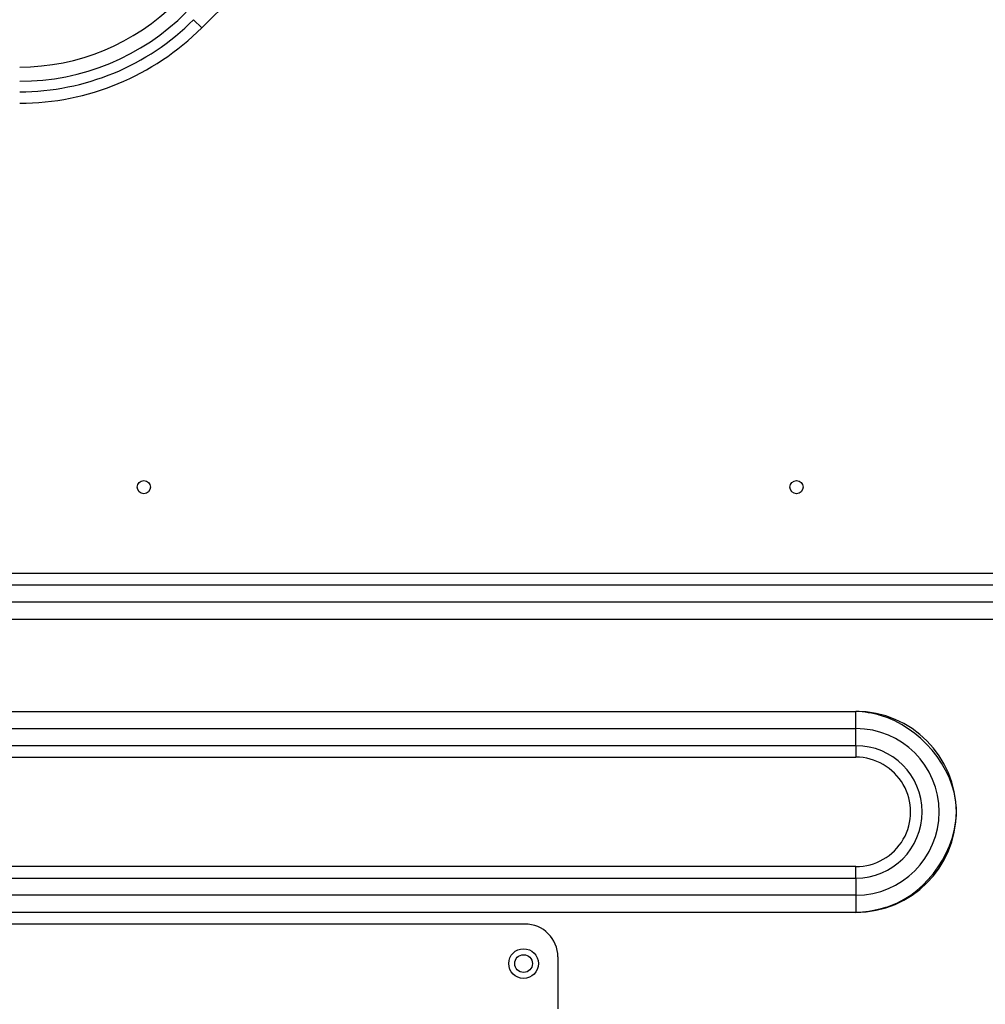
# Model space of a CAD drawing. Units: millimetres. Extents: x 0 to 7560, y 0 to 5346.
# Drawn here: x 6595 to 6741, y 2775 to 2924 of the extents above; entities that cross this region are included whole.
import ezdxf

# ---------------------------------------------------------------- set-up
doc = ezdxf.new("R2010")
doc.units = ezdxf.units.MM
doc.header["$LTSCALE"] = 1655.703704
doc.layers.add('PN-LC752', color=7, linetype='CONTINUOUS')

msp = doc.modelspace()

# ---------------------------------------------------------------- linework, layer by layer
at = {"layer": 'PN-LC752', "linetype": 'Continuous'}
for p, q in [((6622.49, 2923.1), (6738.96, 3039.57)), ((6622.49, 2923.1), (6621.26, 2924.33)), ((6769.25, 2840.36), (6404.02, 2840.36)), ((6404.02, 2838.63), (6769.83, 2838.63)), ((6787.12, 2836.03), (6401.42, 2836.03)), ((6401.42, 2833.44), (6795.95, 2833.44)), ((6412.7, 2819.44), (6721.7, 2819.44)), ((6721.7, 2814.25), (6721.7, 2819.44)), ((6412.7, 2816.84), (6721.7, 2816.84)), ((6721.7, 2814.25), (6412.7, 2814.25)), ((6721.7, 2814.25), (6721.7, 2812.51)), ((6412.7, 2812.51), (6721.7, 2812.51)), ((6721.7, 2795.91), (6412.7, 2795.91)), ((6721.7, 2794.17), (6721.7, 2795.91)), ((6412.7, 2794.17), (6721.7, 2794.17)), ((6721.7, 2794.17), (6721.7, 2788.98)), ((6721.7, 2791.58), (6412.7, 2791.58)), ((6721.7, 2788.98), (6412.7, 2788.98)), ((6671.5, 2787.21), (5654.7, 2787.21)), ((6676.5, 2782.21), (6676.5, 2774.33))]:
    msp.add_line(p, q, dxfattribs=at)
for centre, radius in [((6613.7, 2853.46), 1), ((6712.7, 2853.46), 1), ((6671.3, 2781.21), 2.25), ((6671.3, 2781.21), 1.35)]:
    msp.add_circle(centre, radius, dxfattribs=at)
for centre, radius, start, end in [((6594.88, 2950.71), 33.56, 270.0001, 314.9999), ((6594.88, 2950.71), 35.72, 270, 315), ((6594.88, 2950.71), 37.31, 270, 315), ((6594.88, 2950.71), 39.04, 269.9999, 315), ((6721.7, 2804.21), 15.23, 270, 90), ((6721.7, 2804.21), 12.63, 270.0007, 89.9999), ((6721.7, 2804.21), 10.04, 270.0007, 89.9999), ((6721.7, 2804.21), 8.3, 270, 90.0006), ((6721.1, 2805.96), 16.99, 272.036, 278.7427), ((6721.05, 2806.32), 17.35, 278.7255, 284.9735), ((6721.1, 2806.11), 17.14, 284.9662, 290.0813), ((6671.5, 2782.21), 5, 0, 90)]:
    msp.add_arc(centre, radius, start, end, dxfattribs=at)
for points, knots in [([(6725.44, 2818.83), (6724.82, 2819.01), (6723.59, 2819.29), (6722.33, 2819.42), (6721.7, 2819.44)], [0, 0, 0, 0, 0.50467, 1, 1, 1, 1]), ([(6726.99, 2790.01), (6732.58, 2792.06), (6741.95, 2805.25), (6731.24, 2817.15), (6725.44, 2818.83)], [0, 0, 0, 0, 0.496281, 1, 1, 1, 1])]:
    msp.add_open_spline(points, degree=3, knots=knots, dxfattribs=at)

doc.saveas('drawing.dxf')
